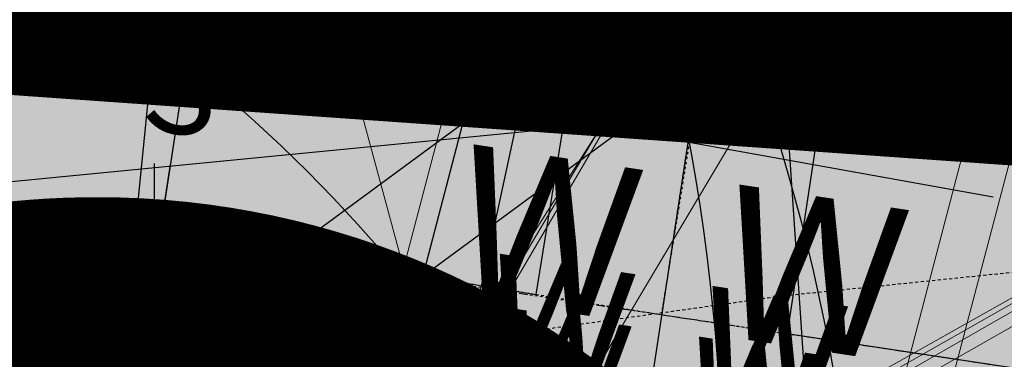
# Model space of a CAD drawing. Units: feet. Extents: x 2180049 to 2187117, y 13685001 to 13690677.
# Drawn here: x 2184687 to 2184726, y 13687464 to 13687478 of the extents above; entities that cross this region are included whole.
import ezdxf
from ezdxf.enums import TextEntityAlignment as Align

# ---------------------------------------------------------------- set-up
doc = ezdxf.new("R2010")
doc.units = ezdxf.units.FT
doc.header["$MEASUREMENT"] = 0
doc.linetypes.add('HIDDEN2', pattern=[0.1875, 0.125, -0.0625])
doc.linetypes.add('SETBACK', pattern=[0.7625, 0.325, -0.0625, 0.0625, -0.0625, 0.0625, -0.0625, 0.0625, -0.0625])
doc.layers.add('C-DTLS', color=2, linetype='Continuous', lineweight=0)
for name, color, linetype in [('CE-TOPO-MINR', 13, 'HIDDEN2'), ('CP-BLDG-SBCK-U1', 1, 'SETBACK'), ('CP-DRWY-CDTL-U1', 7, 'Continuous'), ('CP-DRWY-CDTL-U1 @ 1000', 7, 'Continuous'), ('CP-DRWY-CDTL-U1 @ 2000', 7, 'Continuous'), ('CP-ELEC-STRC-U1', 4, 'Continuous'), ('CP-ELEC-STRC-U1 @ 1000', 4, 'Continuous'), ('CP-ELEC-STRC-U1 @ 2000', 4, 'Continuous'), ('CP-PAD-SETBACK', 13, 'Continuous'), ('CP-PAD-U1', 2, 'Continuous'), ('CP-SSWR-STRC-U1', 1, 'Continuous'), ('CP-SSWR-STRC-U1 @ 1000', 1, 'Continuous'), ('CP-SSWR-STRC-U1 @ 2000', 1, 'Continuous'), ('CP-SSWR-SVRC-U1', 3, 'Continuous'), ('CP-SSWR-SVRC-U1 @ 100', 3, 'Continuous'), ('CP-SSWR-SVRC-U1 @ 1000', 3, 'Continuous'), ('CP-SSWR-SVRC-U1 @ 2000', 3, 'Continuous'), ('CP-SSWR-SVRC-U1 @ 50', 3, 'Continuous'), ('CP-SSWR-SVRC-U1 @ 60', 3, 'Continuous'), ('CP-SSWR-SVRC-U1 @ 70', 3, 'Continuous'), ('CP-SSWR-SVRC-U1 @ 80', 3, 'Continuous'), ('CP-SSWR-SYBL-U1', 2, 'Continuous'), ('CP-SSWR-SYBL-U1 @ 2000', 2, 'Continuous'), ('CP-SUBD-LOTS-U1', 2, 'Continuous'), ('CP-SWLK-STRC-U1', 1, 'Continuous'), ('CP-TEXT-PAD', 7, 'Continuous'), ('CP-UTIL-ESMT-U1', 2, 'HIDDEN2'), ('CP-WATR-STRC-U1', 4, 'Continuous'), ('CP-WATR-STRC-U1 @ 1000', 4, 'Continuous'), ('CP-WATR-STRC-U1 @ 2000', 4, 'Continuous'), ('CP-WATR-SVRC-U1', 3, 'Continuous'), ('CP-WATR-SVRC-U1 @ 100', 3, 'Continuous'), ('CP-WATR-SVRC-U1 @ 2000', 3, 'Continuous'), ('CP-WATR-SVRC-U1 @ 70', 3, 'Continuous'), ('CP-WATR-SVRC-U1 @ 80', 3, 'Continuous')]:
    doc.layers.add(name, color=color, linetype=linetype)
doc.styles.add('L60', font='ariali.ttf', dxfattribs={"height": 3})
doc.styles.get("Standard").update_dxf_attribs({"font": 'ariali.ttf'})

# ---------------------------------------------------------------- blocks, each defined once
blk = doc.blocks.new('*U9')
blk.add_line((0.05020859136890663, -0.05175999761157057), (0.06708945601411494, 0.02643870064377051))
blk = doc.blocks.new('*U217')
at = {"layer": 'CP-WATR-STRC-U1 @ 1000', "xscale": 1000, "yscale": 1000, "zscale": 1000}
blk.add_blockref('*U9', (2184641.524969228, 13687456.69417523), dxfattribs=at)
blk = doc.blocks.new('Water Valve')
blk.add_hatch(color=256).paths.add_polyline_path([(0.03999999999999204, 0, 1), (-0.04000000000000625, 0, 1)])
blk.add_circle((0, 0), 0.04)
blk = doc.blocks.new('*U219')
at = {"layer": 'CP-WATR-STRC-U1 @ 2000', "xscale": 2000, "yscale": 2000, "zscale": 2000}
blk.add_blockref('Water Valve', (2184640.287369158, 13687449.80444766), dxfattribs=at)
blk = doc.blocks.new('*U223')
at = {"layer": 'CP-WATR-STRC-U1 @ 2000', "xscale": 2000, "yscale": 2000, "zscale": 2000}
blk.add_blockref('Water Valve', (2184634.70143214, 13687458.25601441), dxfattribs=at)
blk = doc.blocks.new('*U14')
blk.add_line((-0.02876187092568622, 0.06612680833711697), (0.04997787272438511, 0.05198280713799452))
blk = doc.blocks.new('*U225')
at = {"layer": 'CP-WATR-STRC-U1 @ 2000', "xscale": 2000, "yscale": 2000, "zscale": 2000}
blk.add_blockref('*U14', (2184625.378316376, 13687366.80565485), dxfattribs=at)
blk = doc.blocks.new('*U24')
blk.add_text('W', height=0.06).set_placement((-0.0494340947999774, 0.1452304956475245), align=Align.CENTER)
blk = doc.blocks.new('*U230')
at = {"layer": 'CP-WATR-SVRC-U1 @ 2000', "xscale": 1999.999999999999, "yscale": 1999.999999999999, "zscale": 1999.999999999999, "rotation": 277.6092149034554}
blk.add_blockref('*U24', (2184370.90530976, 13687383.16303313), dxfattribs=at)
blk = doc.blocks.new('*U22')
blk.add_line((-0.0531999999999897, -0.03499999999999659), (-0.0531999999999897, 0.105000000000004))
blk = doc.blocks.new('*U233')
at = {"layer": 'CP-WATR-SVRC-U1 @ 2000', "xscale": 1999.999999999999, "yscale": 1999.999999999999, "zscale": 1999.999999999999, "rotation": 354.2619465192102}
blk.add_blockref('*U22', (2184795.37558666, 13687438.39535801), dxfattribs=at)
blk = doc.blocks.new('*U19')
for points in [[(-0.06319999999999482, 0.105000000000004), (-0.04319999999999879, 0.105000000000004), (-0.04319999999999879, 0.125), (-0.06319999999999482, 0.125)], [(0.04320000000001301, 0.105000000000004), (0.06320000000000903, 0.105000000000004), (0.06320000000000903, 0.125), (0.04320000000001301, 0.125)]]:
    blk.add_hatch(color=256).paths.add_polyline_path(points)
for p, q in [((-0.0531999999999897, -0.03499999999999659), (-0.0531999999999897, 0.105000000000004)), ((0.05320000000000391, -0.03499999999999659), (0.05320000000000391, 0.105000000000004)), ((-0.0531999999999897, -0.03499999999999659), (0, -0.03499999999999659)), ((0, -0.1200000000152893), (0, -0.03499999999999659)), ((0, -0.03499999999999659), (0.05320000000000391, -0.03499999999999659))]:
    blk.add_line(p, q)
for points in [[(-0.06319999999999482, 0.105000000000004), (-0.04319999999999879, 0.105000000000004), (-0.04319999999999879, 0.125), (-0.06319999999999482, 0.125)], [(0.04320000000001301, 0.105000000000004), (0.06320000000000903, 0.105000000000004), (0.06320000000000903, 0.125), (0.04320000000001301, 0.125)]]:
    blk.add_lwpolyline(points, close=True)
for p in [(-0.0494340947999774, 0.1452304956475245), (0.0563878244269489, 0.1452304956475245)]:
    blk.add_text('W', height=0.06).set_placement(p, align=Align.CENTER)
blk = doc.blocks.new('*U234')
at = {"layer": 'CP-WATR-SVRC-U1 @ 100', "xscale": 99.99999999999991, "yscale": 99.99999999999991, "zscale": 99.99999999999991, "rotation": 351.3995412967755}
blk.add_blockref('*U19', (2184710.039609949, 13687451.30190991), dxfattribs=at)
at = {"layer": 'CP-WATR-SVRC-U1 @ 70', "xscale": 69.99999999999994, "yscale": 69.99999999999994, "zscale": 69.99999999999994, "rotation": 351.3995412967755}
blk.add_blockref('*U19', (2184710.039609949, 13687451.30190991), dxfattribs=at)
at = {"layer": 'CP-WATR-SVRC-U1 @ 80', "xscale": 79.99999999999993, "yscale": 79.99999999999993, "zscale": 79.99999999999993, "rotation": 351.3995412967755}
blk.add_blockref('*U19', (2184710.039609949, 13687451.30190991), dxfattribs=at)
blk = doc.blocks.new('*U199')
at = {"layer": 'CP-PAD-SETBACK', "linetype": 'HIDDEN2', "ltscale": 0.3}
blk.add_lwpolyline([(20, 0), (20, 90), (-20, 90), (-20, 0)], close=True, dxfattribs=at)
at = {"layer": 'CP-PAD-U1', "flags": 128}
blk.add_lwpolyline([(15, 0), (15, 70), (-15, 70), (-15, 0)], close=True, dxfattribs=at)
at = {"layer": 'CP-TEXT-PAD', "flags": 8}
for tag, p in [('SIZE', (0, 58.30466946586967)), ('DEPTH', (0.4403948336839676, 49.72180811571889))]:
    blk.add_attdef(tag, text='', height=5, dxfattribs=at).set_placement(p, align=Align.MIDDLE_CENTER)
blk = doc.blocks.new('*U51')
blk.add_text('W', height=0.06).set_placement((-0.0494340947999774, 0.1452304956475245), align=Align.CENTER)
blk = doc.blocks.new('*U277')
at = {"layer": 'CP-WATR-SVRC-U1 @ 2000', "xscale": 1999.999999999999, "yscale": 1999.999999999999, "zscale": 1999.999999999999, "rotation": 165.4113941916517}
blk.add_blockref('*U51', (2184635.368719324, 13687763.85767363), dxfattribs=at)
blk = doc.blocks.new('*U64')
at = {"layer": 'C-DTLS'}
h = blk.add_hatch(dxfattribs=at)
h.set_pattern_fill('ANSI31', color=1, scale=0.3, angle=89.03667969565176)
h.set_pattern_definition([(134.0366796956517, (96275.6046621386, -262197.3407405663), (-0.02695856045836686, -0.02606695260310607), [])])
edge = h.paths.add_edge_path()
edge.add_arc((0.06069924208415674, -0.0001406963394145195), 0.05999999999999998, 89.99999993700285, 179.9999999353842)
edge.add_line((0.0006992420897049403, -0.0001406962758304792), (0.0006992421193985199, 0.3598593037299359))
edge.add_arc((0.06069924211385035, 0.3598593036663376), 0.05999999999999998, 179.9999999353842, 269.9999999370028)
edge.add_line((0.06069924207830013, 0.2998593036980992), (0.5206992420953648, 0.2998593036980923))
edge.add_line((0.5206992420953648, 0.2998593036980995), (0.5206992421430874, 0.059859303674939))
edge.add_line((0.5206992421431158, 0.05985930367493901), (0.06069924210161159, 0.05985930366138147))
at = {"layer": 'C-DTLS', "color": 2}
for p, q in [((0.5206992420953648, 0.2998593036980995), (0.06069924207830013, 0.2998593036980992)), ((0.5206992421431158, 0.05985930367493901), (0.06069924210161164, 0.05985930366138148))]:
    blk.add_line(p, q, dxfattribs=at)
blk = doc.blocks.new('*U300')
at = {"layer": 'CP-DRWY-CDTL-U1 @ 1000', "xscale": 1000, "yscale": 1000, "zscale": 1000, "rotation": 7.475638240106682}
blk.add_blockref('*U64', (2184360.481989895, 13687385.40286526), dxfattribs=at)
at = {"layer": 'CP-DRWY-CDTL-U1 @ 2000', "xscale": 2000, "yscale": 2000, "zscale": 2000, "rotation": 7.475638240106682}
blk.add_blockref('*U64', (2184360.481989895, 13687385.40286526), dxfattribs=at)
blk = doc.blocks.new('*U303')
at = {"layer": 'CP-DRWY-CDTL-U1 @ 1000', "xscale": 1000, "yscale": 1000, "zscale": 1000, "rotation": 105.1398807419012}
blk.add_blockref('*U64', (2185020.400467447, 13687439.7439376), dxfattribs=at)
at = {"layer": 'CP-DRWY-CDTL-U1 @ 2000', "xscale": 2000, "yscale": 2000, "zscale": 2000, "rotation": 105.1398807419012}
blk.add_blockref('*U64', (2185020.400467447, 13687439.7439376), dxfattribs=at)
blk = doc.blocks.new('KFW Lamp Post')
blk.add_line((-2.629008122312775e-14, 0.07612499999999928), (-9.071262259870094e-14, 0.04212499999999929))
blk.add_circle((0, 0), 0.04212499999999929)
blk = doc.blocks.new('*U311')
at = {"layer": 'CP-ELEC-STRC-U1 @ 1000', "xscale": 1000, "yscale": 1000, "zscale": 1000}
blk.add_blockref('KFW Lamp Post', (2184692.309965078, 13687395.95634935), dxfattribs=at)
at = {"layer": 'CP-ELEC-STRC-U1 @ 2000', "xscale": 2000, "yscale": 2000, "zscale": 2000}
blk.add_blockref('KFW Lamp Post', (2184692.309965078, 13687395.95634935), dxfattribs=at)
blk = doc.blocks.new('Sewer Manhole')
h = blk.add_hatch(color=256)
h.dxf.hatch_style = 1
edge = h.paths.add_edge_path()
edge.add_arc((0, 0), 0.06, 0, 360)
for radius in [0.06, 0.05000040000000001]:
    blk.add_circle((0, 0), radius)
at = {"style": 'L60'}
blk.add_text('SS', height=0.04, dxfattribs=at).set_placement((0, 0), align=Align.MIDDLE_CENTER)
blk = doc.blocks.new('*U324')
at = {"layer": 'CP-SSWR-STRC-U1 @ 1000', "xscale": 1000, "yscale": 1000, "zscale": 1000}
blk.add_blockref('Sewer Manhole', (2184655.915388534, 13687429.3396751), dxfattribs=at)
at = {"layer": 'CP-SSWR-STRC-U1 @ 2000', "xscale": 2000, "yscale": 2000, "zscale": 2000}
blk.add_blockref('Sewer Manhole', (2184655.915388534, 13687429.3396751), dxfattribs=at)
blk = doc.blocks.new('*U327')
at = {"layer": 'CP-SSWR-STRC-U1 @ 2000', "xscale": 2000, "yscale": 2000, "zscale": 2000}
blk.add_blockref('Sewer Manhole', (2184642.252173861, 13687353.27647084), dxfattribs=at)
blk = doc.blocks.new('*U77')
h = blk.add_hatch(color=256)
h.dxf.hatch_style = 1
h.paths.add_polyline_path([(-0.149930934240493, 0.02233060979860396), (0.1387656293432464, -0.09729607692092901), (0.161096239137768, 0.05263485732370687)])
at = {"flags": 128}
blk.add_lwpolyline([(-0.149930934240493, 0.02233060979860396), (0.161096239137768, 0.05263485732370687), (0.1387656293432464, -0.09729607692092901)], close=True, dxfattribs=at)
blk = doc.blocks.new('*U344')
at = {"layer": 'CP-SSWR-SYBL-U1 @ 2000', "xscale": 2000, "yscale": 2000, "zscale": 2000}
blk.add_blockref('*U77', (2184795.531649744, 13687408.11117396), dxfattribs=at)
blk = doc.blocks.new('*U75')
h = blk.add_hatch(color=256)
h.dxf.hatch_style = 1
h.paths.add_polyline_path([(-0.1469107472526744, 0.03735202160345937), (0.1282347364527809, -0.1108073952320708), (0.1655867580525963, 0.03610335202513781)])
blk = doc.blocks.new('*U346')
at = {"layer": 'CP-SSWR-SYBL-U1 @ 2000', "xscale": 2000, "yscale": 2000, "zscale": 2000}
blk.add_blockref('*U75', (2184489.541656684, 13687471.64015575), dxfattribs=at)
blk = doc.blocks.new('*U76')
h = blk.add_hatch(color=256)
h.dxf.hatch_style = 1
h.paths.add_polyline_path([(0.02680018810518727, 0.1491968199853225), (-0.1013985980999641, -0.1357967259347197), (0.04779822188961794, -0.1625969140359394)])
at = {"flags": 128}
blk.add_lwpolyline([(0.02680018810518727, 0.1491968199853225), (0.04779822188961794, -0.1625969140359394), (-0.1013985980999641, -0.1357967259347197)], close=True, dxfattribs=at)
blk = doc.blocks.new('*U348')
at = {"layer": 'CP-SSWR-SYBL-U1 @ 2000', "xscale": 2000, "yscale": 2000, "zscale": 2000}
blk.add_blockref('*U76', (2184649.083781197, 13687391.30807297), dxfattribs=at)
blk = doc.blocks.new('*U129')
for p, q in [((0, 0.0799999999999983), (0, 0.7966407214966568)), ((-0.0799999999999983, -8.628166150854817e-32), (1.234178931785856e-18, 0.0799999999999983))]:
    blk.add_line(p, q)
blk.add_text('S', height=0.06).set_placement((0, 0.8172105445447345), align=Align.CENTER)
blk = doc.blocks.new('*U389')
at = {"layer": 'CP-SSWR-SVRC-U1 @ 100', "xscale": 100, "yscale": 100, "zscale": 100, "rotation": 351.3544580635892}
blk.add_blockref('*U129', (2184685.769138498, 13687424.80044479), dxfattribs=at)
at = {"layer": 'CP-SSWR-SVRC-U1 @ 50', "xscale": 50, "yscale": 50, "zscale": 50, "rotation": 351.3544580635892}
blk.add_blockref('*U129', (2184685.769138498, 13687424.80044479), dxfattribs=at)
at = {"layer": 'CP-SSWR-SVRC-U1 @ 60', "xscale": 60, "yscale": 60, "zscale": 60, "rotation": 351.3544580635892}
blk.add_blockref('*U129', (2184685.769138498, 13687424.80044479), dxfattribs=at)
at = {"layer": 'CP-SSWR-SVRC-U1 @ 70', "xscale": 70, "yscale": 70, "zscale": 70, "rotation": 351.3544580635892}
blk.add_blockref('*U129', (2184685.769138498, 13687424.80044479), dxfattribs=at)
at = {"layer": 'CP-SSWR-SVRC-U1 @ 80', "xscale": 80, "yscale": 80, "zscale": 80, "rotation": 351.3544580635892}
blk.add_blockref('*U129', (2184685.769138498, 13687424.80044479), dxfattribs=at)
blk = doc.blocks.new('*U390')
at = {"layer": 'CP-SSWR-SVRC-U1 @ 1000', "xscale": 1000, "yscale": 1000, "zscale": 1000, "rotation": 351.3544580635892}
blk.add_blockref('*U129', (2184725.313786298, 13687418.78772396), dxfattribs=at)
blk = doc.blocks.new('*U128')
blk.add_line((-0.0799999999999983, -8.628166150854817e-32), (5.016242825817024e-19, 0.0799999999999983))
blk = doc.blocks.new('*U392')
at = {"layer": 'CP-SSWR-SVRC-U1 @ 2000', "xscale": 2000, "yscale": 2000, "zscale": 2000, "rotation": 351.3544580635892}
blk.add_blockref('*U128', (2184809.872630351, 13687405.93064341), dxfattribs=at)
blk = doc.blocks.new('*U151')
blk.add_line((0, 0.0799999999999983), (0, 0.7501834289837995))
blk = doc.blocks.new('*U405')
at = {"layer": 'CP-SSWR-SVRC-U1 @ 1000', "xscale": 999.9999999999998, "yscale": 999.9999999999998, "zscale": 999.9999999999998, "rotation": 165.4113941949807}
blk.add_blockref('*U151', (2184777.086965145, 13687752.76988115), dxfattribs=at)
at = {"layer": 'CP-SSWR-SVRC-U1 @ 2000', "xscale": 2000, "yscale": 2000, "zscale": 2000, "rotation": 165.4113941949807}
blk.add_blockref('*U151', (2184777.086965145, 13687752.76988115), dxfattribs=at)
blk = doc.blocks.new('*U461')
at = {"layer": 'CP-DRWY-CDTL-U1 @ 1000', "xscale": 1000, "yscale": 1000, "zscale": 1000, "rotation": 255.2778175315301}
blk.add_blockref('*U64', (2184657.56889669, 13687769.48239134), dxfattribs=at)
at = {"layer": 'CP-DRWY-CDTL-U1 @ 2000', "xscale": 2000, "yscale": 2000, "zscale": 2000, "rotation": 255.2778175315301}
blk.add_blockref('*U64', (2184657.56889669, 13687769.48239134), dxfattribs=at)
blk = doc.blocks.new('*U462')
at = {"layer": 'CP-DRWY-CDTL-U1 @ 1000', "xscale": 1000, "yscale": 1000, "zscale": 1000, "rotation": 255.2778175315301}
blk.add_blockref('*U64', (2184601.440614135, 13687784.09780532), dxfattribs=at)
at = {"layer": 'CP-DRWY-CDTL-U1 @ 2000', "xscale": 2000, "yscale": 2000, "zscale": 2000, "rotation": 255.2778175315301}
blk.add_blockref('*U64', (2184601.440614135, 13687784.09780532), dxfattribs=at)
blk = doc.blocks.new('*U463')
at = {"layer": 'CP-DRWY-CDTL-U1 @ 1000', "xscale": 1000, "yscale": 1000, "zscale": 1000, "rotation": 105.1398807402753}
blk.add_blockref('*U64', (2184999.16158197, 13687433.94421008), dxfattribs=at)
at = {"layer": 'CP-DRWY-CDTL-U1 @ 2000', "xscale": 2000, "yscale": 2000, "zscale": 2000, "rotation": 105.1398807402753}
blk.add_blockref('*U64', (2184999.16158197, 13687433.94421008), dxfattribs=at)
blk = doc.blocks.new('*U522')
at = {"layer": 'CP-DRWY-CDTL-U1 @ 2000', "xscale": 2000, "yscale": 2000, "zscale": 2000, "rotation": 243.0639903792578}
blk.add_blockref('*U64', (2184362.210782201, 13687873.84220425), dxfattribs=at)
blk = doc.blocks.new('*U523')
at = {"layer": 'CP-DRWY-CDTL-U1 @ 2000', "xscale": 2000, "yscale": 2000, "zscale": 2000, "rotation": 243.0639903792578}
blk.add_blockref('*U64', (2184310.441944337, 13687899.9952852), dxfattribs=at)
blk = doc.blocks.new('*U524')
at = {"layer": 'CP-DRWY-CDTL-U1 @ 1000', "xscale": 1000, "yscale": 1000, "zscale": 1000, "rotation": 79.0495987993134}
blk.add_blockref('*U64', (2184662.290109507, 13687448.48262741), dxfattribs=at)
at = {"layer": 'CP-DRWY-CDTL-U1 @ 2000', "xscale": 2000, "yscale": 2000, "zscale": 2000, "rotation": 79.0495987993134}
blk.add_blockref('*U64', (2184662.290109507, 13687448.48262741), dxfattribs=at)
blk = doc.blocks.new('*U525')
at = {"layer": 'CP-DRWY-CDTL-U1 @ 2000', "xscale": 2000.000000000001, "yscale": 2000.000000000001, "zscale": 2000.000000000001, "rotation": 75.27781753181844}
blk.add_blockref('*U64', (2184598.656683333, 13687463.30281213), dxfattribs=at)
blk = doc.blocks.new('*U527')
at = {"layer": 'CP-DRWY-CDTL-U1 @ 1000', "xscale": 999.9999999999998, "yscale": 999.9999999999998, "zscale": 999.9999999999998, "rotation": 255.2778175315301}
blk.add_blockref('*U64', (2184678.86846617, 13687763.97471044), dxfattribs=at)
at = {"layer": 'CP-DRWY-CDTL-U1 @ 2000', "xscale": 2000, "yscale": 2000, "zscale": 2000, "rotation": 255.2778175315301}
blk.add_blockref('*U64', (2184678.86846617, 13687763.97471044), dxfattribs=at)
blk = doc.blocks.new('*U528')
at = {"layer": 'CP-DRWY-CDTL-U1 @ 1000', "xscale": 999.9999999999995, "yscale": 999.9999999999995, "zscale": 999.9999999999995, "rotation": 255.2778175315301}
blk.add_blockref('*U64', (2184734.998472814, 13687749.36585795), dxfattribs=at)
at = {"layer": 'CP-DRWY-CDTL-U1 @ 2000', "xscale": 1999.999999999999, "yscale": 1999.999999999999, "zscale": 1999.999999999999, "rotation": 255.2778175315301}
blk.add_blockref('*U64', (2184734.998472814, 13687749.36585795), dxfattribs=at)

msp = doc.modelspace()

# ---------------------------------------------------------------- hatches: boundary and pattern name
at = {"layer": 'CP-SWLK-STRC-U1'}
h = msp.add_hatch(dxfattribs=at)
h.set_pattern_fill('AR-CONC', color=256)
h.set_pattern_definition([(49.99999999999999, (2184735.539027796, 13687850.35203894), (7.172601826007535, -0.6275213498259511), [0.75, -8.25]), (355, (2184735.539027796, 13687850.35203894), (-1.38751333613, 7.521921337000118), [0.6, -6.6]), (100.45144446, (2184736.136744606, 13687850.2997455), (5.78508846727112, 6.894399909686294), [0.6374019199999998, -7.011421119999999]), (46.18420000000001, (2184735.539027796, 13687852.35203894), (10.67241330671572, -1.655192807930765), [1.125, -12.375]), (96.63563549, (2184736.428395246, 13687852.21410587), (9.346619456742284, 9.741186007745505), [0.95610342, -10.5171376]), (351.1841639899999, (2184735.539027796, 13687852.35203894), (9.346619450547731, 9.741186002699902), [0.9, -9.90000001]), (21, (2184736.539027796, 13687851.85203894), (5.969070521184617, -4.026188906653388), [0.75, -8.25]), (326.0000000000001, (2184736.539027796, 13687851.85203894), (2.433153319215817, 7.25150045046853), [0.6, -6.6]), (71.45144474, (2184737.036450336, 13687851.5165232), (8.402223767299711, 3.225311528063538), [0.6374019000000001, -7.01142112]), (37.50000000000001, (2184735.539027796, 13687850.35203894), (0.1215985531729067, 3.328938538313115), [0, -6.52, 0, -6.7, 0, -6.625]), (7.499999999999999, (2184735.539027796, 13687850.35203894), (2.630695374421486, 3.944117118823602), [0, -3.82, 0, -6.37, 0, -2.525]), (327.5, (2184733.309027796, 13687850.35203894), (5.33822436172409, -0.2255487173437976), [0, -2.5, 0, -7.8, 0, -10.35]), (317.5, (2184732.309027796, 13687850.35203894), (5.831861693423862, 1.001049823323177), [0, -3.25, 0, -5.18, 0, -7.35])])
edge = h.paths.add_edge_path()
edge.add_arc((2184727.920058502, 13687917.61516181), 52.84144088340966, 275.57065022418277, 353.41639717974033, ccw=False)
edge.add_arc((2184734.987038268, 13687844.8661795), 20.24999999517741, 95.49039746062903, 153.197567051336)
edge.add_line((2184716.912563163, 13687853.9972172), (2184700.432733919, 13687821.37614249))
edge.add_arc((2184709.35573896, 13687816.8670461), 9.997598172386297, 153.1909856386434, 204.3110620152449)
edge.add_line((2184700.244689711, 13687812.75113177), (2184708.822738332, 13687793.75682057))
edge.add_arc((2184717.936449264, 13687797.87267687), 10.00000000398943, 204.3044806189487, 255.4113941791154)
edge.add_line((2184715.417680174, 13687788.19508408), (2184787.322925014, 13687769.48043967))
edge.add_arc((2184845.569460168, 13687993.274773), 231.249999975573, 255.411394182795, 285.2734574069589)
edge.add_line((2184906.486765444, 13687770.19262579), (2184948.523422237, 13687781.67162528))
edge.add_arc((2184945.889160387, 13687791.31842083), 9.999999999457515, 285.2734574037324, 333.1826733243302)
edge.add_line((2184954.813654676, 13687786.80694639), (2184961.925614931, 13687800.87566148))
edge.add_arc((2184953.001120598, 13687805.38713594), 10.00000004162499, 333.1826734101068, 375.2734573112253)
edge.add_line((2184962.647916198, 13687808.02139778), (2184954.523826343, 13687837.77221163))
edge.add_arc((2185368.130185854, 13687950.71618832), 428.7499999991801, 158.190947085303, 195.2734573896736, ccw=False)
edge.add_line((2184970.067050438, 13688110.00304504), (2185221.290800107, 13688737.81952522))
edge.add_arc((2185620.267004126, 13688578.06950359), 429.7697997581302, 148.027229458968, 158.1788423187832, ccw=False)
edge.add_line((2185255.693351248, 13688805.63956404), (2185310.688592852, 13688893.70206732))
edge.add_arc((2184995.798815419, 13689090.35147819), 371.2500003038586, 328.0151246470103, 334.8298553948235)
edge.add_arc((2185251.927623977, 13688969.9893845), 88.25000000321359, 334.8298553971198, 362.3167403415414)
edge.add_arc((2185451.76415059, 13688978.07413023), 111.7500012033911, 161.7688246177106, 182.316740230137, ccw=False)
edge.add_line((2185345.623779813, 13689013.03531529), (2185371.984827534, 13689093.06610824))
edge.add_line((2185371.984827534, 13689093.06610824), (2185377.683639323, 13689091.18899764))
edge.add_line((2185377.683639323, 13689091.18899764), (2185351.322591602, 13689011.15820469))
edge.add_arc((2185451.764620273, 13688978.07406458), 105.7504678484945, 161.7688704532007, 182.316694396541)
edge.add_arc((2185251.927623984, 13688969.9893845), 94.24999999582785, -25.17014460353988, 2.3167403437597045, ccw=False)
edge.add_arc((2184995.798815443, 13689090.35147817), 377.2500002753922, 328.01512464700716, 334.8298553953745, ccw=False)
edge.add_line((2185315.777720564, 13688890.52389503), (2185260.78247896, 13688802.46139174))
edge.add_arc((2185619.749365307, 13688578.33208227), 423.1916502713278, 148.0204484584413, 158.1856233198966)
edge.add_line((2185226.861362937, 13688735.59043802), (2184975.637613267, 13688107.77395783))
edge.add_arc((2185368.130185855, 13687950.71618832), 422.7499999998012, 158.190947085303, 195.2734573896899)
edge.add_line((2184960.311903677, 13687839.35276874), (2184968.663600764, 13687808.76844609))
edge.add_arc((2184962.87552343, 13687807.18788898), 6.000000000082947, -26.817326663336814, 15.273457404511191, ccw=False)
edge.add_line((2184968.230220004, 13687804.48100431), (2184963.538281931, 13687795.19952105))
edge.add_line((2184963.538281931, 13687795.19952105), (2184965.098520059, 13687790.44918874))
edge.add_line((2184965.098520059, 13687790.44918874), (2184959.846884916, 13687789.34277902))
edge.add_line((2184959.846884916, 13687789.34277902), (2184956.779967052, 13687781.83037903))
edge.add_arc((2184951.425270466, 13687784.53726371), 6.000000016114607, 296.95836340844215, 333.18267329558506, ccw=False)
edge.add_arc((2184945.424040922, 13687801.81670071), 24.25000061183367, 285.2734574694409, 291.0781310465088, ccw=False)
edge.add_line((2184951.812126095, 13687778.4232209), (2184907.540470197, 13687766.33390757))
edge.add_arc((2184845.569460169, 13687993.27477303), 235.2499999980162, 255.4113941840798, 285.2734574085236, ccw=False)
edge.add_line((2184786.315417379, 13687765.60940255), (2184711.844388485, 13687784.9918388))
edge.add_arc((2184718.204279823, 13687809.42775859), 25.24999789856374, 250.2241968433855, 255.4113943718467, ccw=False)
edge.add_arc((2184712.21978334, 13687791.09402441), 5.999999985612913, 204.3044805859523, 244.7585615750487, ccw=False)
edge.add_line((2184706.751556795, 13687788.62451063), (2184705.691101371, 13687790.97266943))
edge.add_line((2184705.691101371, 13687790.97266943), (2184702.413462771, 13687798.23032095))
edge.add_line((2184702.413462771, 13687798.23032095), (2184695.02490249, 13687814.59075669))
edge.add_arc((2184700.493129043, 13687817.06027048), 5.999999996312563, 163.8504043095743, 204.3044806178505, ccw=False)
edge.add_arc((2184718.204278834, 13687809.42776133), 25.24999826053548, 153.1975668299426, 158.3847652678061, ccw=False)
edge.add_line((2184695.666971961, 13687820.81337554), (2184713.342296475, 13687855.80087897))
edge.add_arc((2184734.987038243, 13687844.86617954), 24.24999995654752, 95.490397409651, 153.1975671015412, ccw=False)
edge.add_arc((2184728.002476605, 13687917.53127358), 48.75000000316816, 275.4903974667587, 570.9047366194098)
edge.add_arc((2184665.366837883, 13687880.03758399), 24.24999997995666, -26.80243298533219, 30.90473665168679, ccw=False)
edge.add_line((2184687.011579655, 13687869.10288451), (2184662.046374846, 13687819.68539359))
edge.add_arc((2184656.690974769, 13687822.39088629), 6.000000060634544, 294.3045334439619, 333.19756684335914, ccw=False)
edge.add_line((2184659.160493619, 13687816.92266196), (2184649.962059736, 13687812.76853363))
edge.add_line((2184649.962059736, 13687812.76853363), (2184648.859156804, 13687808.53096952))
edge.add_line((2184648.859156804, 13687808.53096952), (2184644.020360408, 13687809.79035406))
edge.add_line((2184644.020360408, 13687809.79035406), (2184644.107317088, 13687810.12445827))
edge.add_line((2184644.107317088, 13687810.12445827), (2184635.498548668, 13687806.23663027))
edge.add_arc((2184633.029029862, 13687811.70485456), 6.000000000319661, 255.4113942056903, 294.3045332419841, ccw=False)
edge.add_line((2184631.517768412, 13687805.89829888), (2184535.005704278, 13687831.0173144))
edge.add_arc((2184657.2289743, 13688300.62250482), 485.2500001026216, 243.1975670310764, 255.4113941828145, ccw=False)
edge.add_line((2184438.422255811, 13687867.50452719), (2184425.028637852, 13687874.27084432))
edge.add_arc((2184427.734130501, 13687879.62624435), 5.999999996188332, 198.1975741854105, 243.1975670655278, ccw=False)
edge.add_line((2184422.034218858, 13687877.75247616), (2184419.090069165, 13687886.70843627))
edge.add_line((2184419.090069165, 13687886.70843627), (2184414.627235524, 13687888.96301292))
edge.add_line((2184414.627235524, 13687888.96301292), (2184416.881812179, 13687893.42584656))
edge.add_line((2184416.881812179, 13687893.42584656), (2184413.937670081, 13687902.38178356))
edge.add_arc((2184419.637581722, 13687904.25555175), 5.999999994332649, 153.197567021704, 198.19757421064, ccw=False)
edge.add_line((2184414.282181696, 13687906.9610444), (2184479.500143603, 13688036.05704282))
edge.add_arc((2184503.822585372, 13688023.76959709), 27.2499999315733, 96.74530523477682, 153.1975671262749, ccw=False)
edge.add_arc((2184494.895927344, 13688099.24353144), 48.74999999974359, 276.7453053125022, 569.6498287780587)
edge.add_arc((2184428.846984969, 13688061.64649417), 27.25000000079437, -26.802432953248, 29.64982877709508, ccw=False)
edge.add_line((2184453.169426783, 13688049.35904837), (2184388.365206809, 13687921.08203335))
edge.add_arc((2184365.827899614, 13687932.46764762), 25.24999857289778, 329.1396526774946, 333.1975670507262, ccw=False)
edge.add_arc((2184382.596066931, 13687922.96854676), 6.000000007102634, 288.1975742828615, 324.86747670979366, ccw=False)
edge.add_line((2184384.46983513, 13687917.26863511), (2184375.513884894, 13687914.32448865))
edge.add_line((2184375.513884894, 13687914.32448865), (2184373.259308243, 13687909.86165501))
edge.add_line((2184373.259308243, 13687909.86165501), (2184368.7964746, 13687912.11623166))
edge.add_line((2184368.7964746, 13687912.11623166), (2184359.840527635, 13687909.17208628))
edge.add_arc((2184357.966759445, 13687914.87199794), 6.000000005973627, 251.5276990897818, 288.19757419282007, ccw=False)
edge.add_arc((2184365.827898411, 13687932.46764842), 25.25000015829544, 243.1975670533448, 247.2555014917784, ccw=False)
edge.add_line((2184354.442283427, 13687909.93033981), (2184150.583836946, 13688012.91751649))
edge.add_arc((2184162.871282744, 13688037.2399583), 27.24999999795242, 162.282287332959, 243.19756704759868, ccw=False)
edge.add_arc((2184090.476156876, 13688060.36885258), 48.75000000183978, 342.2822873323032, 621.8692851138871)
edge.add_arc((2184079.72732947, 13687985.13280595), 27.25000001770892, 63.19756705214968, 81.86928510690962, ccw=False)
edge.add_line((2184092.014775275, 13688009.45524778), (2184425.120250258, 13687841.17381037))
edge.add_arc((2184657.228974263, 13688300.62250472), 514.7499999977122, 243.197567029731, 255.4113941841323)
edge.add_line((2184527.575335469, 13687802.46841566), (2184778.885048618, 13687737.0605038))
edge.add_arc((2184845.569460168, 13687993.27477293), 264.7499999081951, 255.4113941898571, 285.2734574140636)
edge.add_line((2184915.311542655, 13687737.87586068), (2184958.97526996, 13687749.79916623))
edge.add_arc((2184960.55582707, 13687744.0110889), 6.000000000328282, 63.18267328895382, 105.2734574130906, ccw=False)
edge.add_line((2184963.262711742, 13687749.36578547), (2184972.089560412, 13687744.90367243))
edge.add_line((2184972.089560412, 13687744.90367243), (2184976.91295819, 13687746.22080336))
edge.add_line((2184976.91295819, 13687746.22080336), (2184978.102692544, 13687741.86393806))
edge.add_line((2184978.102692544, 13687741.86393806), (2184981.644290626, 13687740.07360364))
edge.add_line((2184981.644290626, 13687740.07360364), (2184985.968523639, 13687737.88763477))
edge.add_arc((2184983.261638958, 13687732.53293819), 6.000000007396615, 26.567579563813013, 63.182673233570085, ccw=False)
edge.add_arc((2184965.971283844, 13687726.57169488), 24.24999967975828, 15.273457378474575, 20.88448551436352, ccw=False)
edge.add_line((2184989.364762762, 13687732.95977977), (2185059.436127965, 13687476.35501797))
edge.add_arc((2185036.042646019, 13687469.96693227), 24.25000281401293, 12.721318060399085, 15.27345734078682, ccw=False)
edge.add_arc((2185053.791118421, 13687474.25053962), 6.000000001149313, -29.88824456151241, 10.141371055440686, ccw=False)
edge.add_line((2185058.993112457, 13687471.26068042), (2185054.450517303, 13687463.35711329))
edge.add_line((2185054.450517303, 13687463.35711329), (2185055.754030256, 13687458.53001747))
edge.add_line((2185055.754030256, 13687458.53001747), (2185050.926934443, 13687457.22650452))
edge.add_line((2185050.926934443, 13687457.22650452), (2185046.479402971, 13687449.48833672))
edge.add_arc((2185041.27740893, 13687452.47819593), 6.000000006475314, 289.45865491284445, 330.11175542980357, ccw=False)
edge.add_line((2185043.276168262, 13687446.82090318), (2185042.430733725, 13687446.57345376))
edge.add_line((2185042.430733725, 13687446.57345376), (2184969.998578293, 13687426.79431957))
edge.add_arc((2184896.436816126, 13687696.18108546), 279.2499999797851, 261.39954129349405, 285.273457409211, ccw=False)
edge.add_line((2184854.676860952, 13687420.07120039), (2184672.646786559, 13687447.60215149))
edge.add_arc((2184744.315393605, 13687921.46307334), 479.2499999943681, 255.4113941852124, 261.39954129379754, ccw=False)
edge.add_line((2184623.603385082, 13687457.6644387), (2184392.505537964, 13687517.81184576))
edge.add_arc((2184398.613553005, 13687541.28000829), 24.25000000484579, 213.8924194222268, 255.4113941799253, ccw=False)
edge.add_arc((2184336.357097671, 13687499.45736167), 50.75000000300194, 33.89241939887759, 229.128189682414)
edge.add_arc((2184287.279433718, 13687442.74419825), 24.25000002468032, 7.609214925797119, 49.12818968906532, ccw=False)
edge.add_line((2184311.315894464, 13687445.95528156), (2184325.898833485, 13687336.79516071))
edge.add_line((2184325.898833485, 13687336.79516071), (2184321.934056459, 13687336.26549748))
edge.add_line((2184321.934056459, 13687336.26549748), (2184320.429364289, 13687347.5288223))
edge.add_line((2184320.429364289, 13687347.5288223), (2184319.305754227, 13687348.38760075))
edge.add_line((2184319.305754227, 13687348.38760075), (2184318.643675198, 13687353.34357204))
edge.add_line((2184318.643675198, 13687353.34357204), (2184319.502453646, 13687354.4671821))
edge.add_line((2184319.502453646, 13687354.4671821), (2184307.351117437, 13687445.42561834))
edge.add_arc((2184287.279433723, 13687442.74419825), 20.25000001972526, 7.609214928971429, 49.12818969046538)
edge.add_arc((2184336.357097671, 13687499.45736167), 54.75000000389607, 33.89241940152732, 229.1281896847916, ccw=False)
edge.add_arc((2184398.613553005, 13687541.28000829), 20.25000000599677, 213.8924194233149, 255.4113941791385)
edge.add_line((2184393.513045599, 13687521.68288288), (2184624.610892717, 13687461.53547582))
edge.add_arc((2184744.315393615, 13687921.46307334), 475.2499999962115, 255.4113941840803, 261.3995412926075)
edge.add_line((2184673.244959596, 13687451.55717223), (2184855.275033989, 13687424.02622113))
edge.add_arc((2184896.436816127, 13687696.18108546), 275.2499999802498, 261.3995412933518, 285.2734574091206)
edge.add_line((2184968.944873553, 13687430.6530378), (2185038.620345673, 13687449.67940121))
edge.add_arc((2185035.986083825, 13687459.32619677), 9.999999999089512, 285.273457396011, 330.1117554490519)
edge.add_line((2185044.656073885, 13687454.3430981), (2185052.461796209, 13687467.92411254))
edge.add_arc((2185043.791806146, 13687472.90721121), 10.0000000020197, 330.1117554583585, 375.2734574053659)
edge.add_line((2185053.438601704, 13687475.54147306), (2184983.722024549, 13687730.8469837))
edge.add_arc((2184974.075228993, 13687728.21272185), 9.999999999253635, 15.27345740958292, 63.18267328256916)
edge.add_line((2184978.586703447, 13687737.13721614), (2184964.205247588, 13687744.40727186))
edge.add_arc((2184959.693773134, 13687735.48277757), 9.999999999866159, 63.18267328018808, 105.2734574088801)
edge.add_line((2184957.059511284, 13687745.12957313), (2184916.365247379, 13687734.01714245))
edge.add_arc((2184845.569460169, 13687993.27477301), 268.7499999787365, 255.41139418298138, 285.2734574060512, ccw=False)
edge.add_line((2184777.877540935, 13687733.18946669), (2184526.567827834, 13687798.59737854))
edge.add_arc((2184657.228974264, 13688300.62250472), 518.750000000087, 243.1975670298254, 255.4113941841845, ccw=False)
edge.add_line((2184423.316588488, 13687837.60354368), (2184090.211113506, 13688005.88498109))
edge.add_arc((2184079.727329486, 13687985.132806), 23.24999996386599, 63.19756702977045, 81.86928512693659)
edge.add_arc((2184090.47615688, 13688060.36885258), 52.75000000046701, 55.16188140276148, 261.8692851092513, ccw=False)
edge.add_line((2184120.610108578, 13688103.66443498), (2184122.0128243, 13688103.84440319))
edge.add_line((2184122.0128243, 13688103.84440319), (2184124.386850235, 13688102.01028192))
edge.add_line((2184124.386850235, 13688102.01028192), (2184124.56460961, 13688100.62478246))
edge.add_arc((2184090.476156873, 13688060.36885258), 52.75000000345946, -17.717712663116174, 49.742296452868516, ccw=False)
edge.add_arc((2184162.871282746, 13688037.2399583), 23.2500000004031, 162.2822873352657, 243.1975670455383)
edge.add_line((2184152.387498714, 13688016.48778318), (2184354.107222271, 13687914.58106718))
edge.add_arc((2184358.616376694, 13687923.5067339), 9.999999999911925, 243.1975670418126, 288.1975742142409)
edge.add_line((2184361.739323677, 13687914.00688116), (2184380.072682615, 13687920.03372279))
edge.add_arc((2184376.94973563, 13687929.53357554), 10.00000000242556, 288.1975742210464, 333.1975670394807)
edge.add_line((2184385.875402351, 13687925.02442111), (2184449.599160095, 13688051.16271014))
edge.add_arc((2184428.846984969, 13688061.64649417), 23.25000000090485, 333.1975670475975, 389.6498287788775)
edge.add_arc((2184494.895927343, 13688099.24353144), 52.75000000126023, 25.757957570325516, 209.6498287832254, ccw=False)
edge.add_line((2184542.404576166, 13688122.16711727), (2184544.361387555, 13688117.56648825))
edge.add_arc((2184494.895927345, 13688099.24353144), 52.75000000133648, -83.25469468820341, 20.32559766593198, ccw=False)
edge.add_arc((2184503.822585415, 13688023.76959702), 23.2499999986698, 96.7453053089788, 153.1975670496248)
edge.add_line((2184483.070410292, 13688034.25338105), (2184419.34665098, 13687908.11508892))
edge.add_arc((2184428.272317709, 13687903.6059345), 10.00000000759899, 153.1975670670522, 198.1975741747651)
edge.add_line((2184418.772464957, 13687900.48298752), (2184424.799306544, 13687882.14962868))
edge.add_arc((2184434.299159287, 13687885.27257566), 9.999999998765572, 198.1975741914294, 243.1975670537197)
edge.add_line((2184429.790004866, 13687876.34690894), (2184440.225917581, 13687871.07479388))
edge.add_arc((2184657.228974273, 13688300.62250474), 481.2500000247791, 243.1975670300562, 255.4113941837903)
edge.add_line((2184536.013211913, 13687834.88835152), (2184629.791786226, 13687810.48077632))
edge.add_arc((2184632.310555312, 13687820.15836911), 10.00000000282302, 255.4113941997716, 294.304533226558)
edge.add_line((2184636.426419986, 13687811.04466196), (2184657.717093342, 13687820.23243156))
edge.add_arc((2184657.511300109, 13687820.68811692), 0.4999999988561435, 294.3045331610623, 333.1931166729835)
edge.add_line((2184657.957565931, 13687820.46262453), (2184683.441312967, 13687870.90654628))
edge.add_arc((2184665.366837855, 13687880.03758399), 20.25000000374694, 333.1975670455414, 390.9047366138054)
edge.add_arc((2184728.002476607, 13687917.53127357), 52.74999999613762, -1.0448806486576814, 210.9047366044102, ccw=False)
edge.add_line((2184780.74370521, 13687916.56934584), (2184780.413042748, 13687911.55673961))

# ---------------------------------------------------------------- linework, layer by layer
at = {"layer": 'CE-TOPO-MINR', "color": 13, "linetype": 'HIDDEN2', "lineweight": -3, "elevation": 612, "flags": 128}
msp.add_lwpolyline([(2184175.793793172, 13687449.7075094), (2184191.902698396, 13687447.46634251), (2184232.230273869, 13687437.57658727), (2184240.392388701, 13687434.93251266), (2184246.180764254, 13687435.46177671), (2184260.087537117, 13687435.43426947), (2184295.713279836, 13687434.701457), (2184315.735054079, 13687433.08644121), (2184347.199611472, 13687430.29237331), (2184364.311182782, 13687426.49204356), (2184397.643484264, 13687425.58887047), (2184405.274677326, 13687426.08452027), (2184423.39176648, 13687424.9865101), (2184452.364193147, 13687423.64424816), (2184480.238313756, 13687428.79785503), (2184506.520977169, 13687432.41354927), (2184528.351810545, 13687435.42177841), (2184553.257780115, 13687436.41178314), (2184565.526029899, 13687439.2874458), (2184596.237594322, 13687438.49964438), (2184617.736659448, 13687439.0010741), (2184625.995789115, 13687441.06051471), (2184639.799635256, 13687443.0454194), (2184662.623632455, 13687449.10907318), (2184681.382368443, 13687458.3257687), (2184696.048565094, 13687463.9375572), (2184717.024634295, 13687466.87375525), (2184738.824371468, 13687469.11533073), (2184751.517708632, 13687466.98190996), (2184787.397428697, 13687461.26647157), (2184822.065776189, 13687478.66214005), (2184837.142488401, 13687487.9504971), (2184861.175639948, 13687504.45350571), (2184870.411450426, 13687508.3094841), (2184877.796063572, 13687511.81103388), (2184926.220084013, 13687528.62655275), (2184948.333653553, 13687536.20286433), (2184967.843783575, 13687540.50583376), (2184982.432988176, 13687543.77046232), (2185017.804219506, 13687544.8925003), (2185039.753529988, 13687546.67981977), (2185054.777794704, 13687550.27168241), (2185077.837160076, 13687568.48122687), (2185090.798467648, 13687585.89191227), (2185068.129847578, 13687615.81111432), (2185056.756373859, 13687614.74053934), (2185035.89998756, 13687610.23599081), (2185029.211076225, 13687582.50912318), (2185006.995706508, 13687604.67882034), (2184999.702831186, 13687612.77735261), (2184962.348552586, 13687629.39577734), (2184955.488732487, 13687632.97603207), (2184919.412649651, 13687650.82339352), (2184881.886424855, 13687657.68157496), (2184869.354123471, 13687660.12634261), (2184853.759385477, 13687664.78765354), (2184822.58672303, 13687678.62981095), (2184783.857630251, 13687706.04035923), (2184780.579713332, 13687707.79967537), (2184777.606476536, 13687709.10226155), (2184766.665874042, 13687716.76153388), (2184735.924551771, 13687736.4252737), (2184707.859908706, 13687755.62759072), (2184697.198341808, 13687768.74026798), (2184674.276037434, 13687780.32532328), (2184653.146159356, 13687792.41060008), (2184630.365989221, 13687825.65369057), (2184619.074705257, 13687842.53432149), (2184585.284742738, 13687897.94717555), (2184585.118280213, 13687898.22826762), (2184584.594346041, 13687899.1291059), (2184554.110362666, 13687950.24500293), (2184550.543120128, 13687958.50311993), (2184548.118894684, 13687966.11619414), (2184539.182236942, 13688008.17772641), (2184535.974053855, 13688024.10871861), (2184534.560250917, 13688033.51930876), (2184529.283830701, 13688078.85144621), (2184533.518232255, 13688099.30864289), (2184534.459814975, 13688132.70977026), (2184543.453865447, 13688178.49535521), (2184544.187448448, 13688182.88175548), (2184544.513030882, 13688185.42508929), (2184555.619439463, 13688221.50014261), (2184558.504879781, 13688230.44614108), (2184558.736995076, 13688230.9030713), (2184560.166385431, 13688233.08218157), (2184576.252867622, 13688253.88185797), (2184577.414567564, 13688255.85845518)], dxfattribs=at)
at = {"layer": 'CP-BLDG-SBCK-U1'}
msp.add_line((2184676.273210638, 13687471.57946469), (2184858.30328499, 13687444.0485136), dxfattribs=at)
at = {"layer": 'CP-SUBD-LOTS-U1'}
msp.add_line((2184725.622720469, 13687554.33484753), (2184710.039609949, 13687451.30190991), dxfattribs=at)
at = {"layer": 'CP-UTIL-ESMT-U1'}
msp.add_line((2184675.525494341, 13687466.63568877), (2184857.555568694, 13687439.10473768), dxfattribs=at)

# ---------------------------------------------------------------- block references
at = {"layer": 'CP-DRWY-CDTL-U1'}
for name in ['*U525', '*U524', '*U303', '*U463', '*U300', '*U523', '*U522', '*U462', '*U461', '*U527', '*U528']:
    msp.add_blockref(name, (0, 0), dxfattribs=at)
at = {"layer": 'CP-ELEC-STRC-U1'}
msp.add_blockref('*U311', (0, 0), dxfattribs=at)
at = {"layer": 'CP-PAD-U1'}
for p, rotation in [((2184692.538469507, 13687469.3211898), 350.8280670074898), ((2184732.05786251, 13687463.14237245), 351.3995412967754)]:
    msp.add_blockref('*U199', p, dxfattribs=dict(at, rotation=rotation))
at = {"layer": 'CP-SSWR-STRC-U1'}
for name in ['*U324', '*U327']:
    msp.add_blockref(name, (0, 0), dxfattribs=at)
at = {"layer": 'CP-SSWR-SVRC-U1'}
for name in ['*U389', '*U390', '*U392', '*U405']:
    msp.add_blockref(name, (0, 0), dxfattribs=at)
at = {"layer": 'CP-SSWR-SYBL-U1'}
for name in ['*U348', '*U346', '*U344']:
    msp.add_blockref(name, (0, 0), dxfattribs=at)
at = {"layer": 'CP-WATR-STRC-U1'}
for name in ['*U217', '*U223', '*U219', '*U225']:
    msp.add_blockref(name, (0, 0), dxfattribs=at)
at = {"layer": 'CP-WATR-SVRC-U1'}
for name in ['*U277', '*U234', '*U233', '*U230']:
    msp.add_blockref(name, (0, 0), dxfattribs=at)

doc.saveas('drawing.dxf')
